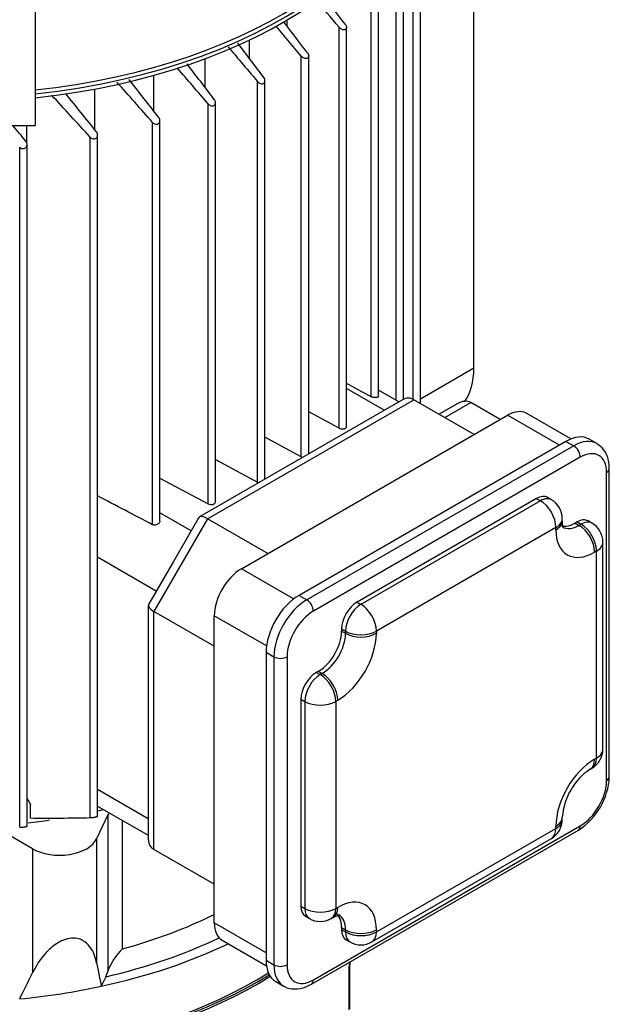
# Model space of a CAD drawing. Units: millimetres. Extents: x 111 to 4570, y 111 to 3189.
# Drawn here: x 3885 to 3993, y 2152 to 2332 of the extents above; entities that cross this region are included whole.
import ezdxf

# ---------------------------------------------------------------- set-up
doc = ezdxf.new("R2010")
doc.units = ezdxf.units.MM
for name, color, linetype in [('10-15-22SV_LANTE', 7, 'Continuous'), ('BRACKET-VM-H40', 7, 'Continuous'), ('Default', 7, 'Continuous'), ('PLM100RB14', 7, 'Continuous')]:
    doc.layers.add(name, color=color, linetype=linetype)

# ---------------------------------------------------------------- blocks, each defined once
blk = doc.blocks.new('SE3')
at = {"layer": '10-15-22SV_LANTE', "color": 7, "linetype": 'Continuous'}
for p, q in [((3945.51, 2151.03), (3945.51, 2158.95)), ((3945.6, 2151.18), (3945.6, 2159.18))]:
    blk.add_line(p, q, dxfattribs=at)
for centre, radius, start, end in [((3950.22, 2158.88), 4.71, 169.4814, 179.165), ((3949.46, 2159.12), 3.87, 170.3839, 178.611)]:
    blk.add_arc(centre, radius, start, end, dxfattribs=at)
for centre, major_axis, ratio, start_param, end_param in [((3872.13, 2188.77), (-79.5, 0), 0.57735, 0, 2.399866), ((3872.13, 2188.36), (-80, 0), 0.57735, 0, 2.399241), ((3872.13, 2178.97), (80, 0), 0.57735, 3.141593, 5.094542), ((3872.13, 2178.15), (79, 0), 0.57735, 3.486867, 5.094542), ((3944.6, 2159.18), (-1, 0), 0.577351, 2.732071, 3.141593), ((3944.6, 2159.18), (-1, 0), 0.577351, 3.141593, 3.215427)]:
    blk.add_ellipse(centre, major_axis=major_axis, ratio=ratio, start_param=start_param, end_param=end_param, dxfattribs=at)
at = {"layer": 'BRACKET-VM-H40', "color": 7, "linetype": 'Continuous'}
for p in [(3888.13, 2450.4), (3879.13, 2312.75)]:
    blk.add_line(p, (3888.13, 2312.75), dxfattribs=at)
at = {"layer": 'PLM100RB14', "color": 7, "linetype": 'Continuous'}
for p, q in [((3957.19, 2262.68), (3957.19, 2350.77)), ((3958.54, 2261.9), (3958.54, 2350.53)), ((3954.1, 2262.47), (3954.1, 2343.28)), ((3955.45, 2262.7), (3955.45, 2343.1)), ((3968.29, 2268.38), (3968.29, 2342.35)), ((3949.52, 2263.16), (3949.52, 2336.65)), ((3950.86, 2263.22), (3950.86, 2336.54)), ((3936.75, 2325.47), (3932.13, 2330.93)), ((3934.18, 2330.91), (3934.18, 2332.09)), ((3943.69, 2257.39), (3943.69, 2330.74)), ((3945.04, 2257.73), (3945.04, 2330.7)), ((3925.06, 2327.84), (3929.89, 2321.51)), ((3927.29, 2324.91), (3927.29, 2328.43)), ((3936.75, 2252.17), (3936.75, 2325.47)), ((3938.1, 2252.7), (3938.1, 2325.51)), ((3919.16, 2319.75), (3919.16, 2324.99)), ((3909.77, 2315.42), (3909.77, 2321.95)), ((3928.76, 2247.56), (3928.76, 2320.8)), ((3930.11, 2248.08), (3930.11, 2320.93)), ((3899.01, 2312), (3899.01, 2319.45)), ((3919.72, 2243.55), (3919.72, 2316.75)), ((3921.07, 2243.89), (3921.07, 2316.97)), ((3886.6, 2309.52), (3886.6, 2312.75)), ((3909.57, 2239.75), (3909.57, 2313.34)), ((3910.91, 2240.39), (3910.91, 2313.65)), ((3899.52, 2186.43), (3899.52, 2311.05)), ((3886.63, 2184.59), (3886.63, 2309.32)), ((3898.17, 2186.16), (3898.17, 2310.64)), ((3885.28, 2184.42), (3885.28, 2308.81)), ((3968.29, 2268.38), (3958.54, 2262.74)), ((3951.92, 2260.68), (3945.04, 2264.66)), ((3954.56, 2262.2), (3950.86, 2264.34)), ((3955.27, 2262.61), (3918.14, 2241.18)), ((3919.59, 2240.83), (3957.32, 2262.61)), ((3968.35, 2256.24), (3957.32, 2262.61)), ((3965.25, 2261.84), (3961.95, 2259.94)), ((3962.97, 2259.34), (3967.73, 2262.09)), ((3973.1, 2258.99), (3967.73, 2262.09)), ((3925.8, 2231.67), (3974.45, 2259.76)), ((3943.69, 2257.39), (3938.1, 2260.4)), ((3983.92, 2254.29), (3974.45, 2259.76)), ((3986.04, 2255.43), (3977.95, 2260.11)), ((3936.75, 2252.17), (3930.11, 2255.75)), ((3990.79, 2254.59), (3989.37, 2255.41)), ((3985.12, 2254.99), (3936.33, 2226.82)), ((3986.54, 2254.17), (3937.75, 2226)), ((3985.12, 2254.99), (3986.54, 2254.17)), ((3921.07, 2251.7), (3928.76, 2247.56)), ((3987.74, 2252.09), (3938.95, 2223.92)), ((3993.05, 2193.67), (3993.05, 2250)), ((3910.91, 2248.29), (3919.72, 2243.55)), ((3992.55, 2192.97), (3992.55, 2249.31)), ((3979.75, 2244.53), (3946.94, 2225.59)), ((3979.75, 2244.53), (3980.46, 2244.13)), ((3982.46, 2244.32), (3981.75, 2244.73)), ((3980.46, 2244.13), (3947.65, 2225.18)), ((3919.59, 2240.83), (3909.82, 2223.9)), ((3916.61, 2238.61), (3910.91, 2241.9)), ((3918, 2241.04), (3913.38, 2233.03)), ((3930.62, 2234.46), (3919.59, 2240.83)), ((3984.46, 2240.45), (3984.46, 2240.86)), ((3983.28, 2239.23), (3950.48, 2220.28)), ((3983.28, 2238.82), (3983.28, 2239.23)), ((3987.17, 2240.25), (3986.82, 2240.04)), ((3986.82, 2240.04), (3987.53, 2239.63)), ((3987.17, 2240.25), (3987.88, 2239.84)), ((3987.88, 2239.84), (3987.53, 2239.63)), ((3989.88, 2240.04), (3989.17, 2240.45)), ((3991.88, 2198.69), (3991.88, 2236.57)), ((3910.24, 2227.59), (3899.52, 2233.78)), ((3990.71, 2234.94), (3990.36, 2234.74)), ((3990.71, 2197.05), (3990.71, 2234.94)), ((3913.38, 2233.03), (3908.84, 2225.17)), ((3935.35, 2226.16), (3925.8, 2231.67)), ((3936.33, 2226.82), (3937.75, 2226)), ((3908.79, 2224.98), (3908.79, 2182.11)), ((3946.94, 2225.59), (3947.65, 2225.18)), ((3920.85, 2217.53), (3909.82, 2223.9)), ((3909.82, 2180.34), (3909.82, 2223.9)), ((3920.85, 2166.93), (3920.85, 2223.1)), ((3930.4, 2217.58), (3920.85, 2223.1)), ((3944.11, 2220.69), (3944.11, 2220.28)), ((3944.11, 2220.69), (3944.82, 2220.28)), ((3944.11, 2220.28), (3944.82, 2219.88)), ((3944.82, 2220.28), (3944.82, 2219.88)), ((3950.48, 2220.28), (3950.48, 2219.88)), ((3930.32, 2216.41), (3930.32, 2160.07)), ((3930.32, 2216.41), (3931.74, 2215.59)), ((3931.74, 2215.59), (3931.74, 2159.25)), ((3934.14, 2215.59), (3934.14, 2159.25)), ((3939.87, 2212.94), (3939.51, 2212.73)), ((3939.51, 2212.73), (3940.22, 2212.32)), ((3939.87, 2212.94), (3940.58, 2212.53)), ((3940.58, 2212.53), (3940.22, 2212.32)), ((3936.69, 2207.83), (3936.69, 2169.95)), ((3936.69, 2207.83), (3937.39, 2207.42)), ((3937.39, 2207.42), (3937.39, 2169.54)), ((3943.4, 2207.63), (3943.05, 2207.42)), ((3943.05, 2207.42), (3943.05, 2169.54)), ((3990.36, 2196.85), (3990.71, 2197.05)), ((3989.53, 2195.02), (3989.88, 2195.22)), ((3908.79, 2185.97), (3899.52, 2191.32)), ((3887.27, 2186.09), (3887.27, 2188.54)), ((3901.37, 2186.66), (3899.34, 2182.28)), ((3899.52, 2188.28), (3908.79, 2182.93)), ((3901.37, 2186.66), (3901.37, 2158.03)), ((3904.05, 2162.15), (3904.05, 2185.66)), ((3984.46, 2185.83), (3984.46, 2186.24)), ((3887.62, 2180.47), (3882.07, 2183.68)), ((3938.6, 2155.7), (3987.39, 2183.87)), ((3938.95, 2156.47), (3987.74, 2184.64)), ((3950.48, 2165.25), (3983.28, 2184.19)), ((3983.28, 2184.19), (3983.28, 2184.6)), ((3899.34, 2182.28), (3899.34, 2159.57)), ((3949.65, 2163.42), (3982.46, 2182.36)), ((3887.62, 2180.47), (3887.62, 2157.76)), ((3920.85, 2173.97), (3909.82, 2180.34)), ((3936.69, 2169.95), (3937.39, 2169.54)), ((3943.05, 2169.54), (3943.4, 2169.74)), ((3930.32, 2161.46), (3920.85, 2166.93)), ((3937.51, 2168.12), (3938.22, 2167.71)), ((3942.22, 2167.71), (3942.58, 2167.91)), ((3944.11, 2166.07), (3944.11, 2165.66)), ((3944.11, 2166.07), (3944.82, 2165.66)), ((3944.11, 2165.66), (3944.82, 2165.25)), ((3944.82, 2165.66), (3944.82, 2165.25)), ((3950.48, 2165.66), (3950.48, 2165.25)), ((3922.3, 2163.72), (3930.39, 2159.05)), ((3944.94, 2163.83), (3945.65, 2163.42)), ((3930.32, 2160.07), (3931.74, 2159.25)), ((3901, 2157.04), (3901.37, 2158.03)), ((3901, 2157.04), (3900.19, 2155.31)), ((3932.08, 2156.18), (3933.5, 2155.36))]:
    blk.add_line(p, q, dxfattribs=at)
for centre, radius, start, end in [((-157.11, -846.82), 5189.02, 37.76754, 37.84626), ((-5526.67, -5725.42), 12433.4, 40.386826, 40.418503), ((-6406.1, -5611.63), 13019.9, 37.517569, 37.553574), ((156.61, -914.4), 4959.97, 40.65062, 40.75045), ((2408.39, 995.06), 1997.84, 41.28837, 41.56998), ((1068.03, 97.25), 3604.97, 37.95053, 38.09086), ((3140.77, 1622.26), 1023.48, 42.26672, 42.85263), ((2670.09, 1326.84), 1575.05, 38.70018, 39.02497), ((3255.39, 1782.99), 822.09, 39.86267, 40.12216), ((1310.58, -2716.61), 5596.45, 62.3287, 62.44481), ((3980.46, 2240.86), 4, 0, 60), ((3987.88, 2236.57), 4, 0, 60), ((3987.88, 2198.69), 4, 300, 0), ((3996.07, 2185.39), 11.64, 124.184, 175.816), ((3980.8, 2194.2), 12.26, 302.5097, 357.4903), ((3890.71, 2505.72), 319.64, 269.3836, 271.3373), ((3980.46, 2185.83), 4, 300, 0), ((3940.22, 2171.17), 4, 240, 300), ((3947.65, 2166.89), 4, 240, 300), ((3911.61, 2154.3), 10.9, 133.8706, 159.9787), ((4842, 2347.53), 961.22, 191.27612, 191.53497), ((3312.84, 2438.55), 639.7, 333.48911, 333.96384)]:
    blk.add_arc(centre, radius, start, end, dxfattribs=at)
for centre, major_axis, ratio, start_param, end_param in [((3872.13, 2367.74), (-86.65, 0), 0.57735, 1.756513, 3.249072), ((3872.13, 2368.15), (86.15, 0), 0.57735, 4.899196, 6.283185), ((3872.13, 2367.01), (86.65, 0), 0.57735, 4.898106, 6.283185), ((3956.27, 2275.32), (-8.5, 14.72), 0.57735, 3.397358, 3.926991), ((3919.59, -3586.45), (-3780.75, 6108.22), 0.597151, -0.809027, -0.808174), ((3956.29, 2259.16), (0, -3.73), 0.717439, 2.748894, 3.534292), ((3965.25, 2257.8), (2.47, 4.29), 0.57735, 0, 0.785398), ((3974.45, 2254.05), (-3.5, -6.06), 0.57735, 3.141593, 3.926991), ((3944.24, 2257.73), (-0.8, 0), 0.57735, 0.820305, 3.141596), ((3985.12, 2248.04), (-4.25, -7.36), 0.57735, 3.141593, 3.926991), ((3986.54, 2247.23), (-4.25, -7.36), 0.57735, 3.137853, 3.926991), ((3986.54, 2252.78), (0.85, -1.47), 0.57735, 0.785393, 2.356194), ((3987.74, 2246.53), (-3.4, -5.89), 0.57735, 2.356194, 3.926991), ((3937.3, 2252.51), (-0.8, 0), 0.57735, 0.820305, 1.216842), ((3991.35, 2250), (-1.7, 0), 0.57735, 2.356194, 3.141792), ((3929.31, 2247.9), (-0.8, 0), 0.57735, 0.820305, 1.216842), ((3979.75, 2241.27), (-2, -3.46), 0.57735, 3.141593, 3.926991), ((3980.46, 2240.86), (-2, -3.46), 0.57735, 3.141593, 3.926991), ((3920.27, 2243.89), (-0.8, 0), 0.57735, 0.820305, 3.141589), ((3980.46, 2240.86), (2, -3.46), 0.57735, 0.785398, 2.356194), ((3920.62, 2238.56), (2.55, -2.55), 0.317837, 2.271235, 3.226552), ((3980.46, 2240.86), (-4, 0), 0.57735, 2.356194, 3.141593), ((3987.17, 2236.98), (-2, -3.46), 0.57735, 3.141593, 3.926991), ((3980.46, 2240.45), (-4, 0), 0.57735, 2.356202, 3.141593), ((3986.82, 2244.94), (3, 5.2), 0.57735, 3.141593, 3.926991), ((3987.53, 2244.53), (3, 5.2), 0.57735, 3.132137, 3.926991), ((3987.53, 2236.37), (2, -3.46), 0.57735, 0.785398, 2.356194), ((3987.88, 2236.57), (-2, -3.46), 0.57735, 3.141593, 3.926991), ((3987.88, 2236.57), (2, -3.46), 0.57735, 0.785398, 2.356194), ((3990.36, 2242.9), (5, 8.66), 0.57735, 2.356194, 3.926991), ((3987.88, 2236.57), (-4, 0), 0.57735, 2.356194, 3.141593), ((3925.8, 2225.96), (-3.5, -6.06), 0.57735, 3.926991, 5.497787), ((3936.33, 2219.88), (4.25, 7.36), 0.57735, 0.785398, 2.356194), ((3912.29, 2224.14), (3.49, -0.93), 0.317837, 3.056633, 4.01195), ((3937.75, 2219.06), (4.25, 7.36), 0.57735, 0.785398, 2.356194), ((3937.75, 2224.61), (0.85, -1.47), 0.57735, 0.785398, 2.356194), ((3946.94, 2222.33), (2, 3.46), 0.57735, 0.785398, 2.356194), ((3947.65, 2221.92), (2, 3.46), 0.57735, 0.785398, 2.356194), ((3947.65, 2221.92), (2, -3.46), 0.57735, 0.785398, 2.356194), ((3938.95, 2218.37), (3.4, 5.89), 0.57735, 0.785398, 2.356194), ((3939.87, 2217.83), (-3, -5.2), 0.57735, 0.785398, 2.356194), ((3940.58, 2217.43), (3, 5.2), 0.57735, 3.926991, 5.497787), ((3943.4, 2215.79), (5, 8.66), 0.57735, 3.926991, 5.497787), ((3947.65, 2221.92), (4, 0), 0.57735, 3.926991, 5.497787), ((3947.65, 2221.51), (4, 0), 0.57735, 3.926991, 5.497787), ((3932.94, 2216.28), (1.7, 0), 0.57735, 3.926991, 5.497792), ((3939.51, 2209.47), (2, 3.46), 0.57735, 0.785398, 2.356194), ((3940.22, 2209.06), (2, 3.46), 0.57735, 0.785398, 2.356194), ((3940.22, 2209.06), (2, -3.46), 0.57735, 0.785398, 2.356194), ((3940.58, 2209.26), (2, -3.46), 0.57735, 0.785406, 2.356194), ((3940.22, 2209.06), (4, 0), 0.57735, 3.926991, 5.497787), ((3987.88, 2198.69), (-4, 0), 0.57735, 2.356194, 3.141593), ((3990.36, 2188.69), (-5, -8.66), 0.57735, 3.926991, 5.497787), ((3987.53, 2198.48), (-2, 3.46), 0.57735, 3.146753, 3.926983), ((3987.88, 2198.69), (-2, 3.46), 0.57735, 3.141593, 3.926991), ((3987.74, 2190.2), (-3.4, -5.89), 0.57735, 0.785398, 2.356194), ((3991.35, 2193.67), (-1.7, 0), 0.57735, 2.356189, 3.141588), ((3872.13, 2188.77), (-80, 0), 0.57735, 0, 2.395962), ((3872.13, 2227.39), (74.5, 0), 0.57735, -1.195164, -1.178359), ((3906.2, 2185.92), (-5, 0), 0.57735, -0.411132, -0.261799), ((3872.13, 2227.39), (74.5, 0), 0.57735, -1.372215, -1.318812), ((3980.46, 2186.24), (-4, 0), 0.57735, 2.356194, 3.135491), ((3980.46, 2185.83), (-4, 0), 0.57735, 2.356194, 3.141593), ((3980.46, 2185.83), (-2, 3.46), 0.57735, 3.141593, 3.926991), ((3986.54, 2185.34), (-0.85, 1.47), 0.57735, 3.141593, 3.926991), ((3892.57, 2183.33), (7, 0), 0.57735, 3.926991, 6.021386), ((3912.29, 2182.95), (3.23, 1.87), 0.717439, 2.748894, 3.534292), ((3943.4, 2161.58), (-5, -8.66), 0.57735, 2.356194, 3.926991), ((3939.51, 2171.58), (2, 3.46), 0.57735, 2.356194, 3.141593), ((3940.22, 2171.17), (2, 3.46), 0.57735, 2.356194, 3.141593), ((3940.22, 2171.17), (4, 0), 0.57735, 3.926991, 5.497787), ((3940.22, 2171.17), (-2, 3.46), 0.57735, 3.141593, 3.926991), ((3940.58, 2171.38), (-2, 3.46), 0.57735, 3.141593, 3.926991), ((3939.87, 2163.62), (-3, -5.2), 0.57735, 2.356194, 3.141593), ((3872.13, 2201.01), (-74.5, 0), 0.57735, 2.013688, 2.283597), ((3925.8, 2169.78), (3.5, 6.06), 0.57735, 2.356194, 3.141593), ((3940.58, 2163.21), (-3, -5.2), 0.57735, 2.356194, 3.132137), ((3946.94, 2167.29), (2, 3.46), 0.57735, 2.356194, 3.141593), ((3947.65, 2167.29), (4, 0), 0.57735, 3.926991, 5.497779), ((3947.65, 2166.89), (2, 3.46), 0.57735, 2.356194, 3.141593), ((3947.65, 2166.89), (4, 0), 0.57735, 3.926991, 5.497787), ((3947.65, 2166.89), (-2, 3.46), 0.57735, 3.141593, 3.926991), ((3872.13, 2198.57), (-77.5, 0), 0.57735, 1.952498, 2.265252), ((3872.13, 2198.57), (-80, 0), 0.57735, 1.929261, 2.266079), ((3936.33, 2163.54), (4.25, 7.36), 0.57735, 2.356194, 3.141593), ((3937.75, 2162.72), (4.25, 7.36), 0.57735, 2.356194, 3.137853), ((3932.94, 2159.94), (1.7, 0), 0.57735, 3.926991, 5.497787), ((3938.95, 2162.03), (3.4, 5.89), 0.57735, 2.356194, 3.926991), ((3937.75, 2157.17), (-0.85, 1.47), 0.57735, 3.141391, 3.926991), ((3872.13, 2198.57), (80, 0), 0.57735, 4.877523, 5.070854)]:
    blk.add_ellipse(centre, major_axis=major_axis, ratio=ratio, start_param=start_param, end_param=end_param, dxfattribs=at)
for points, knots in [([(3937.88, 2326.07), (3936.92, 2327.33), (3935.46, 2329.23), (3934.03, 2331.1), (3933.54, 2331.74)], [0, 0, 0, 0, 0.3333333, 0.5072958, 0.5072958, 0.5072958, 0.5072958]), ([(3944.82, 2331.24), (3944.89, 2331.16), (3944.94, 2331.07), (3944.98, 2330.97), (3945.02, 2330.88), (3945.04, 2330.79), (3945.04, 2330.7), (3945.04, 2330.62), (3945.02, 2330.55), (3944.98, 2330.48), (3944.95, 2330.43), (3944.91, 2330.38), (3944.86, 2330.35), (3944.81, 2330.32), (3944.75, 2330.3), (3944.69, 2330.28), (3944.62, 2330.27), (3944.55, 2330.27), (3944.48, 2330.28), (3944.4, 2330.29), (3944.32, 2330.31), (3944.24, 2330.34), (3944.15, 2330.37), (3944.07, 2330.42), (3943.98, 2330.48), (3943.89, 2330.54), (3943.81, 2330.61), (3943.73, 2330.69), (3943.72, 2330.71), (3943.7, 2330.72), (3943.69, 2330.74)], [0, 0, 0, 0, 0.125419, 0.125419, 0.125419, 0.251756, 0.251756, 0.251756, 0.363554, 0.363554, 0.363554, 0.459556, 0.459556, 0.459556, 0.548432, 0.548432, 0.548432, 0.639091, 0.639091, 0.639091, 0.738233, 0.738233, 0.738233, 0.850363, 0.850363, 0.850363, 0.976551, 0.976551, 0.976551, 1, 1, 1, 1]), ([(3923.38, 2327.15), (3924.14, 2326.25), (3925.92, 2324.16), (3927.73, 2322.03), (3928.76, 2320.8)], [0.4125734, 0.4125734, 0.4125734, 0.4125734, 0.6666667, 1, 1, 1, 1]), ([(3937.88, 2326.07), (3937.95, 2325.98), (3938.01, 2325.89), (3938.04, 2325.79), (3938.08, 2325.69), (3938.1, 2325.59), (3938.1, 2325.5), (3938.1, 2325.41), (3938.08, 2325.33), (3938.04, 2325.26), (3938.01, 2325.2), (3937.96, 2325.15), (3937.9, 2325.11), (3937.85, 2325.08), (3937.79, 2325.05), (3937.72, 2325.04), (3937.65, 2325.03), (3937.58, 2325.03), (3937.51, 2325.03), (3937.43, 2325.04), (3937.35, 2325.06), (3937.27, 2325.09), (3937.19, 2325.13), (3937.1, 2325.17), (3937.02, 2325.22), (3936.93, 2325.28), (3936.85, 2325.36), (3936.78, 2325.43), (3936.77, 2325.45), (3936.76, 2325.46), (3936.75, 2325.47)], [0, 0, 0, 0, 0.130163, 0.130163, 0.130163, 0.261138, 0.261138, 0.261138, 0.378514, 0.378514, 0.378514, 0.478461, 0.478461, 0.478461, 0.568404, 0.568404, 0.568404, 0.657729, 0.657729, 0.657729, 0.753786, 0.753786, 0.753786, 0.861769, 0.861769, 0.861769, 0.983993, 0.983993, 0.983993, 1, 1, 1, 1]), ([(3928.76, 2320.8), (3928.84, 2320.72), (3928.92, 2320.64), (3929.02, 2320.58), (3929.11, 2320.51), (3929.22, 2320.46), (3929.32, 2320.43), (3929.42, 2320.4), (3929.52, 2320.39), (3929.61, 2320.4), (3929.69, 2320.4), (3929.77, 2320.42), (3929.84, 2320.46), (3929.9, 2320.49), (3929.95, 2320.53), (3929.99, 2320.58), (3930.03, 2320.63), (3930.06, 2320.68), (3930.08, 2320.74), (3930.1, 2320.81), (3930.11, 2320.88), (3930.11, 2320.95), (3930.11, 2321.04), (3930.09, 2321.12), (3930.06, 2321.2), (3930.03, 2321.3), (3929.98, 2321.39), (3929.92, 2321.47), (3929.91, 2321.48), (3929.9, 2321.49), (3929.89, 2321.51)], [0, 0, 0, 0, 0.130163, 0.130163, 0.130163, 0.261138, 0.261138, 0.261138, 0.378514, 0.378514, 0.378514, 0.478461, 0.478461, 0.478461, 0.568404, 0.568404, 0.568404, 0.657729, 0.657729, 0.657729, 0.753786, 0.753786, 0.753786, 0.861769, 0.861769, 0.861769, 0.983993, 0.983993, 0.983993, 1, 1, 1, 1]), ([(3919.72, 2316.75), (3919.79, 2316.67), (3919.87, 2316.59), (3919.97, 2316.53), (3920.06, 2316.47), (3920.16, 2316.43), (3920.27, 2316.4), (3920.36, 2316.38), (3920.46, 2316.37), (3920.55, 2316.38), (3920.63, 2316.38), (3920.7, 2316.41), (3920.77, 2316.44), (3920.83, 2316.47), (3920.88, 2316.51), (3920.93, 2316.56), (3920.97, 2316.62), (3921, 2316.67), (3921.03, 2316.74), (3921.05, 2316.81), (3921.06, 2316.88), (3921.07, 2316.96), (3921.07, 2317.04), (3921.05, 2317.13), (3921.02, 2317.22), (3920.99, 2317.32), (3920.95, 2317.41), (3920.89, 2317.5), (3920.87, 2317.52), (3920.86, 2317.53), (3920.85, 2317.55)], [0, 0, 0, 0, 0.125419, 0.125419, 0.125419, 0.251756, 0.251756, 0.251756, 0.363554, 0.363554, 0.363554, 0.459556, 0.459556, 0.459556, 0.548432, 0.548432, 0.548432, 0.639091, 0.639091, 0.639091, 0.738233, 0.738233, 0.738233, 0.850363, 0.850363, 0.850363, 0.976551, 0.976551, 0.976551, 1, 1, 1, 1]), ([(3909.57, 2313.34), (3909.63, 2313.26), (3909.71, 2313.19), (3909.8, 2313.14), (3909.89, 2313.08), (3909.99, 2313.04), (3910.1, 2313.01), (3910.18, 2312.99), (3910.28, 2312.99), (3910.37, 2313), (3910.44, 2313.01), (3910.52, 2313.03), (3910.58, 2313.07), (3910.65, 2313.1), (3910.7, 2313.14), (3910.75, 2313.19), (3910.8, 2313.25), (3910.83, 2313.31), (3910.86, 2313.37), (3910.89, 2313.45), (3910.91, 2313.53), (3910.91, 2313.6), (3910.92, 2313.7), (3910.9, 2313.79), (3910.88, 2313.88), (3910.85, 2313.98), (3910.8, 2314.08), (3910.74, 2314.17), (3910.73, 2314.19), (3910.71, 2314.21), (3910.7, 2314.24)], [0, 0, 0, 0, 0.119518, 0.119518, 0.119518, 0.239973, 0.239973, 0.239973, 0.346288, 0.346288, 0.346288, 0.439156, 0.439156, 0.439156, 0.527735, 0.527735, 0.527735, 0.620299, 0.620299, 0.620299, 0.722924, 0.722924, 0.722924, 0.839313, 0.839313, 0.839313, 0.969043, 0.969043, 0.969043, 1, 1, 1, 1]), ([(3898.17, 2310.64), (3898.24, 2310.57), (3898.31, 2310.51), (3898.4, 2310.46), (3898.48, 2310.41), (3898.58, 2310.37), (3898.68, 2310.35), (3898.76, 2310.33), (3898.85, 2310.33), (3898.94, 2310.34), (3899.02, 2310.35), (3899.09, 2310.38), (3899.16, 2310.41), (3899.22, 2310.45), (3899.28, 2310.49), (3899.33, 2310.54), (3899.38, 2310.6), (3899.42, 2310.66), (3899.45, 2310.73), (3899.49, 2310.81), (3899.51, 2310.89), (3899.51, 2310.97), (3899.52, 2311.07), (3899.51, 2311.17), (3899.49, 2311.26), (3899.47, 2311.36), (3899.42, 2311.47), (3899.36, 2311.56), (3899.34, 2311.59), (3899.32, 2311.61), (3899.3, 2311.64)], [0, 0, 0, 0, 0.112755, 0.112755, 0.112755, 0.226388, 0.226388, 0.226388, 0.327441, 0.327441, 0.327441, 0.417945, 0.417945, 0.417945, 0.506975, 0.506975, 0.506975, 0.602095, 0.602095, 0.602095, 0.708722, 0.708722, 0.708722, 0.829549, 0.829549, 0.829549, 0.96231, 0.96231, 0.96231, 1, 1, 1, 1]), ([(3885.28, 2308.81), (3885.34, 2308.75), (3885.42, 2308.69), (3885.5, 2308.64), (3885.58, 2308.6), (3885.67, 2308.57), (3885.76, 2308.55), (3885.84, 2308.54), (3885.93, 2308.54), (3886.01, 2308.55), (3886.09, 2308.57), (3886.16, 2308.59), (3886.23, 2308.63), (3886.3, 2308.66), (3886.36, 2308.71), (3886.41, 2308.76), (3886.46, 2308.82), (3886.51, 2308.89), (3886.54, 2308.96), (3886.58, 2309.04), (3886.61, 2309.13), (3886.62, 2309.21), (3886.63, 2309.31), (3886.63, 2309.42), (3886.6, 2309.51), (3886.58, 2309.62), (3886.54, 2309.72), (3886.47, 2309.82), (3886.46, 2309.85), (3886.43, 2309.88), (3886.41, 2309.9)], [0, 0, 0, 0, 0.105513, 0.105513, 0.105513, 0.211775, 0.211775, 0.211775, 0.30791, 0.30791, 0.30791, 0.396871, 0.396871, 0.396871, 0.487246, 0.487246, 0.487246, 0.585827, 0.585827, 0.585827, 0.697237, 0.697237, 0.697237, 0.822766, 0.822766, 0.822766, 0.957797, 0.957797, 0.957797, 1, 1, 1, 1]), ([(3950.86, 2263.22), (3950.86, 2263.2), (3950.86, 2263.18), (3950.84, 2263.16), (3950.83, 2263.13), (3950.79, 2263.1), (3950.74, 2263.07), (3950.69, 2263.05), (3950.63, 2263.03), (3950.56, 2263.01), (3950.48, 2263), (3950.4, 2262.99), (3950.31, 2262.99), (3950.22, 2262.99), (3950.13, 2262.99), (3950.04, 2263), (3949.95, 2263.01), (3949.86, 2263.03), (3949.77, 2263.06), (3949.69, 2263.08), (3949.61, 2263.11), (3949.54, 2263.14), (3949.53, 2263.15), (3949.53, 2263.15), (3949.52, 2263.16)], [0.2426216, 0.2426216, 0.2426216, 0.2426216, 0.3147022, 0.3147022, 0.3147022, 0.4273901, 0.4273901, 0.4273901, 0.5432802, 0.5432802, 0.5432802, 0.6584187, 0.6584187, 0.6584187, 0.7704739, 0.7704739, 0.7704739, 0.8795949, 0.8795949, 0.8795949, 0.9869801, 0.9869801, 0.9869801, 1, 1, 1, 1]), ([(3993.05, 2250), (3993.02, 2250.56), (3992.94, 2251.75), (3992.23, 2253.51), (3991.27, 2254.2), (3990.78, 2254.54)], [0, 0, 0, 0, 0.267771, 0.683558, 1, 1, 1, 1]), ([(3910.91, 2240.4), (3910.91, 2240.35), (3910.9, 2240.3), (3910.89, 2240.26), (3910.87, 2240.2), (3910.83, 2240.13), (3910.78, 2240.07), (3910.73, 2240.01), (3910.67, 2239.95), (3910.6, 2239.9), (3910.53, 2239.85), (3910.44, 2239.81), (3910.36, 2239.77), (3910.27, 2239.73), (3910.17, 2239.7), (3910.08, 2239.69), (3909.99, 2239.67), (3909.89, 2239.67), (3909.81, 2239.68), (3909.72, 2239.69), (3909.64, 2239.72), (3909.57, 2239.75)], [0.240574, 0.240574, 0.240574, 0.240574, 0.3204999, 0.3204999, 0.3204999, 0.4290051, 0.4290051, 0.4290051, 0.5400316, 0.5400316, 0.5400316, 0.6541849, 0.6541849, 0.6541849, 0.7702027, 0.7702027, 0.7702027, 0.8843484, 0.8843484, 0.8843484, 1, 1, 1, 1]), ([(3984.66, 2239.2), (3984.67, 2239.21), (3984.67, 2239.25), (3984.5, 2239.57), (3984.47, 2240.17), (3984.46, 2240.45)], [0.3328247, 0.3328247, 0.3328247, 0.3328247, 0.4438037, 0.7854689, 1, 1, 1, 1]), ([(3898.17, 2186.16), (3898.24, 2186.16), (3898.31, 2186.16), (3898.4, 2186.17), (3898.48, 2186.18), (3898.58, 2186.19), (3898.68, 2186.2), (3898.76, 2186.21), (3898.85, 2186.23), (3898.94, 2186.24), (3899.02, 2186.26), (3899.09, 2186.27), (3899.16, 2186.29), (3899.22, 2186.3), (3899.28, 2186.32), (3899.33, 2186.33), (3899.38, 2186.35), (3899.42, 2186.36), (3899.45, 2186.38), (3899.49, 2186.39), (3899.51, 2186.41), (3899.51, 2186.42), (3899.52, 2186.42), (3899.52, 2186.43), (3899.52, 2186.43)], [0, 0, 0, 0, 0.1127553, 0.1127553, 0.1127553, 0.2263876, 0.2263876, 0.2263876, 0.327441, 0.327441, 0.327441, 0.417945, 0.417945, 0.417945, 0.5069751, 0.5069751, 0.5069751, 0.6020949, 0.6020949, 0.6020949, 0.708722, 0.708722, 0.708722, 0.7397751, 0.7397751, 0.7397751, 0.7397751]), ([(3885.28, 2184.42), (3885.34, 2184.42), (3885.42, 2184.42), (3885.5, 2184.42), (3885.58, 2184.42), (3885.67, 2184.43), (3885.76, 2184.43), (3885.84, 2184.44), (3885.93, 2184.45), (3886.01, 2184.45), (3886.09, 2184.46), (3886.16, 2184.47), (3886.23, 2184.48), (3886.3, 2184.49), (3886.36, 2184.5), (3886.41, 2184.51), (3886.46, 2184.52), (3886.51, 2184.53), (3886.54, 2184.54), (3886.58, 2184.56), (3886.61, 2184.57), (3886.62, 2184.58), (3886.62, 2184.58), (3886.63, 2184.59), (3886.63, 2184.59)], [0, 0, 0, 0, 0.1055134, 0.1055134, 0.1055134, 0.2117749, 0.2117749, 0.2117749, 0.30791, 0.30791, 0.30791, 0.3968713, 0.3968713, 0.3968713, 0.4872461, 0.4872461, 0.4872461, 0.585827, 0.585827, 0.585827, 0.6972371, 0.6972371, 0.6972371, 0.7409369, 0.7409369, 0.7409369, 0.7409369]), ([(3942.58, 2167.91), (3942.83, 2168.04), (3943.36, 2168.32), (3943.73, 2168.34), (3943.75, 2168.34), (3943.74, 2168.35)], [0, 0, 0, 0, 0.2194343, 0.5451245, 0.652232, 0.652232, 0.652232, 0.652232]), ([(3899.34, 2159.57), (3899.13, 2160.62), (3898.78, 2161.63), (3897.79, 2162.96), (3897.37, 2163.37), (3896.49, 2163.85), (3896.15, 2163.98), (3895.34, 2164.13), (3894.87, 2164.14), (3893.9, 2163.99), (3893.39, 2163.82), (3892.49, 2163.41), (3892.09, 2163.16), (3890.99, 2162.39), (3890.41, 2161.82), (3888.9, 2160.1), (3888.2, 2158.93), (3887.62, 2157.76)], [0, 0, 0, 0, 0.25, 0.25, 0.375, 0.375, 0.4375, 0.4375, 0.5, 0.5, 0.5625, 0.5625, 0.625, 0.625, 0.75, 0.75, 1, 1, 1, 1]), ([(3933.51, 2155.41), (3933.58, 2155.35), (3934.11, 2154.89), (3935.64, 2154.71), (3937.32, 2155.03), (3938.23, 2155.5), (3938.6, 2155.7)], [0, 0, 0, 0, 0.050313, 0.427985, 0.803861, 1, 1, 1, 1])]:
    blk.add_open_spline(points, degree=3, knots=knots, dxfattribs=at)
blk.add_open_spline([(3886.6, 2189.72), (3886.94, 2189.13), (3887.27, 2188.54)], degree=2, dxfattribs=at)

msp = doc.modelspace()

# ---------------------------------------------------------------- block references
at = {"layer": 'Default'}
msp.add_blockref('SE3', (0, 0), dxfattribs=at)

doc.saveas('drawing.dxf')
